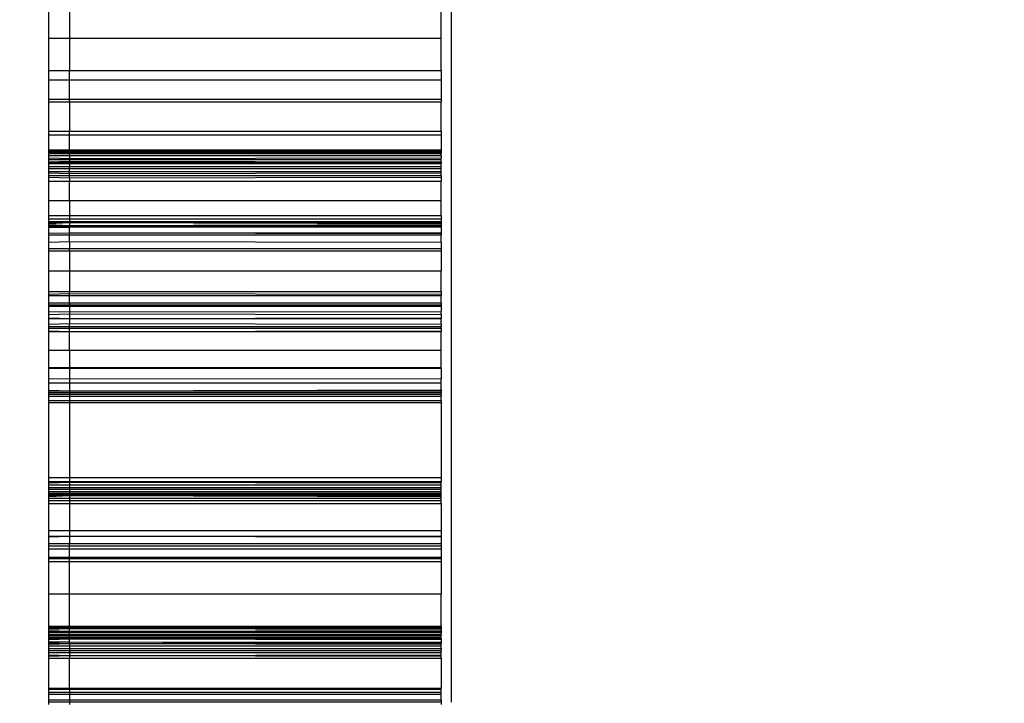
# Model space of a CAD drawing. Units: millimetres. Extents: x -4088 to 846, y -1429 to -23.
# Drawn here: x -2951 to -2946, y -906 to -903 of the extents above; entities that cross this region are included whole.
import ezdxf

# ---------------------------------------------------------------- set-up
doc = ezdxf.new("R2010")
doc.units = ezdxf.units.MM
doc.header["$LTSCALE"] = 20
doc.header["$PDSIZE"] = -1
doc.layers.add('VP-DIM', color=7, linetype='Continuous')
doc.layers.add('VP-HIC', color=6, linetype='Continuous')
doc.layers.add('VP-EQ', color=7, linetype='Continuous', true_color=0x8a3492)
doc.dimstyles.get("Standard").update_dxf_attribs({"dimtxt": 14, "dimasz": 20, "dimexe": 20, "dimexo": 50, "dimgap": 20, "dimtad": 0, "dimdec": 0, "dimzin": 0, "dimdsep": 46, "dimtxsty": 'Standard', "dimcen": -0.09, "dimadec": 0, "dimazin": 0, "dimtfac": 1, "dimtdec": 4, "dimtofl": 0, "dimtmove": 0, "dimatfit": 3, "dimfxl": 70, "dimfxlon": 1, "dimtolj": 1, "dimtzin": 0, "dimarcsym": 0})

# ---------------------------------------------------------------- blocks, each defined once
blk = doc.blocks.new('*D4')
at = {"layer": 'Defpoints', "color": 0, "transparency": 16777216}
for p in [(-3447.1537, -231.3593), (-2401.4172, -1429.4157), (-1565.4119, -1429.4157)]:
    blk.add_point(p, dxfattribs=at)
at = {"layer": 'VP-DIM', "color": 0, "lineweight": -2, "transparency": 16777216}
for p, q in [((-1635.4119, -231.3593), (-1545.4119, -231.3593)), ((-1565.4119, -251.3593), (-1565.4119, -789.3875)), ((-1565.4119, -1409.4157), (-1565.4119, -871.3875)), ((-1635.4119, -1429.4157), (-1545.4119, -1429.4157))]:
    blk.add_line(p, q, dxfattribs=at)
at = {"layer": 'VP-DIM', "color": 0, "transparency": 16777216}
for points in [[(-1562.0786, -251.3593), (-1568.7452, -251.3593), (-1565.4119, -231.3593)], [(-1568.7452, -1409.4157), (-1562.0786, -1409.4157), (-1565.4119, -1429.4157)]]:
    blk.add_solid(points, dxfattribs=at)
at = {"layer": 'VP-DIM', "color": 0, "transparency": 16777216, "insert": (-1565.4119, -830.3875), "char_height": 14, "attachment_point": 5, "rotation": 90}
blk.add_mtext('\\A1;1198', dxfattribs=at)
blk = doc.blocks.new('WD1418-1__')
at = {"layer": 'VP-EQ', "color": 0}
for p, q in [((3242.6479, -3198.9677), (3242.6479, -3189.6385)), ((3240.6979, -3195.7557), (3240.6979, -3195.5989)), ((3240.7979, -3195.5989), (3240.7979, -3195.7557)), ((3242.5979, -3195.7557), (3242.5979, -3195.5989)), ((3240.6979, -3195.9116), (3240.6979, -3195.7557)), ((3240.6979, -3195.7557), (3240.7979, -3195.7557)), ((3240.7979, -3195.7557), (3242.5979, -3195.7557)), ((3240.7979, -3195.7557), (3240.7979, -3195.9116)), ((3242.5979, -3195.9116), (3242.5979, -3195.7557)), ((3240.6979, -3195.9116), (3240.7979, -3195.9116)), ((3240.6979, -3195.9563), (3240.6979, -3195.9116)), ((3240.7979, -3195.9116), (3242.5979, -3195.9116)), ((3240.7979, -3195.9563), (3240.7979, -3195.9116)), ((3242.5979, -3195.9116), (3242.5979, -3195.9563)), ((3240.6979, -3195.9563), (3240.7979, -3195.9563)), ((3240.6979, -3196.0509), (3240.6979, -3195.9563)), ((3240.7979, -3195.9563), (3242.5979, -3195.9563)), ((3240.7979, -3196.0509), (3240.7979, -3195.9563)), ((3242.5979, -3195.9563), (3242.5979, -3196.0509)), ((3240.6979, -3196.0509), (3240.7979, -3196.0509)), ((3240.6979, -3196.0626), (3240.6979, -3196.0509)), ((3240.6979, -3196.2047), (3240.6979, -3196.0626)), ((3240.6979, -3196.0626), (3240.7979, -3196.0626)), ((3240.7979, -3196.0509), (3242.5979, -3196.0509)), ((3240.7979, -3196.0626), (3240.7979, -3196.0509)), ((3240.7979, -3196.0626), (3242.5979, -3196.0626)), ((3240.7979, -3196.0626), (3240.7979, -3196.2047)), ((3242.5979, -3196.0509), (3242.5979, -3196.0626)), ((3242.5979, -3196.2047), (3242.5979, -3196.0626)), ((3240.6979, -3196.2047), (3240.7979, -3196.2047)), ((3240.6979, -3196.2222), (3240.6979, -3196.2047)), ((3240.6979, -3196.2222), (3240.7979, -3196.2222)), ((3240.6979, -3196.2949), (3240.6979, -3196.2222)), ((3240.7979, -3196.2047), (3242.5979, -3196.2047)), ((3240.7979, -3196.2222), (3240.7979, -3196.2047)), ((3240.7979, -3196.2222), (3242.5979, -3196.2222)), ((3240.7979, -3196.295), (3240.7979, -3196.2222)), ((3242.5979, -3196.2047), (3242.5979, -3196.2222)), ((3242.5979, -3196.2222), (3242.5979, -3196.2962)), ((3240.6979, -3196.2949), (3240.7979, -3196.295)), ((3240.6979, -3196.3006), (3240.6979, -3196.2949)), ((3240.6979, -3196.3006), (3240.7979, -3196.3007)), ((3240.6979, -3196.3061), (3240.6979, -3196.3006)), ((3240.6979, -3196.3061), (3240.7979, -3196.3061)), ((3240.6979, -3196.3134), (3240.6979, -3196.3061)), ((3240.6979, -3196.3228), (3240.6979, -3196.3134)), ((3240.6979, -3196.3134), (3240.7979, -3196.3134)), ((3240.6979, -3196.3228), (3240.7979, -3196.3228)), ((3240.6979, -3196.334), (3240.6979, -3196.3228)), ((3240.6979, -3196.334), (3240.7979, -3196.3372)), ((3240.6979, -3196.3424), (3240.6979, -3196.334)), ((3240.7979, -3196.295), (3242.5979, -3196.2962)), ((3240.7979, -3196.295), (3240.7979, -3196.3007)), ((3240.7979, -3196.3007), (3242.5979, -3196.2962)), ((3240.7979, -3196.3007), (3242.5979, -3196.2993)), ((3240.7979, -3196.3007), (3242.5979, -3196.3027)), ((3240.7979, -3196.3007), (3240.7979, -3196.3061)), ((3240.7979, -3196.3061), (3242.5979, -3196.3061)), ((3240.7979, -3196.3061), (3240.7979, -3196.3134)), ((3240.7979, -3196.3134), (3242.5979, -3196.3134)), ((3240.7979, -3196.3228), (3240.7979, -3196.3134)), ((3240.7979, -3196.3228), (3242.5979, -3196.3228)), ((3240.7979, -3196.3228), (3240.7979, -3196.3372)), ((3240.7979, -3196.3372), (3242.5979, -3196.334)), ((3242.5979, -3196.2962), (3242.5979, -3196.3027)), ((3242.5979, -3196.3027), (3242.5979, -3196.3061)), ((3242.5979, -3196.3061), (3242.5979, -3196.3134)), ((3242.5979, -3196.3228), (3242.5979, -3196.3134)), ((3242.5979, -3196.3228), (3242.5979, -3196.334)), ((3242.5979, -3196.3424), (3242.5979, -3196.334)), ((3240.6979, -3196.3536), (3240.6979, -3196.3424)), ((3240.6979, -3196.3424), (3240.7979, -3196.3424)), ((3240.6979, -3196.3536), (3240.7979, -3196.3505)), ((3240.6979, -3196.3611), (3240.6979, -3196.3536)), ((3240.6979, -3196.3569), (3240.6979, -3196.3536)), ((3240.6979, -3196.3569), (3240.7979, -3196.3544)), ((3240.6979, -3196.3611), (3240.6979, -3196.3569)), ((3240.6979, -3196.3769), (3240.6979, -3196.3611)), ((3240.6979, -3196.3611), (3240.7979, -3196.3611)), ((3240.6979, -3196.3852), (3240.6979, -3196.3769)), ((3240.6979, -3196.3769), (3240.7979, -3196.3769)), ((3240.7979, -3196.3372), (3240.7979, -3196.3424)), ((3240.7979, -3196.3424), (3242.5979, -3196.3424)), ((3240.7979, -3196.3424), (3240.7979, -3196.3505)), ((3240.7979, -3196.3544), (3240.7979, -3196.3505)), ((3240.7979, -3196.3505), (3242.5979, -3196.3536)), ((3240.7979, -3196.3544), (3242.5979, -3196.3569)), ((3240.7979, -3196.3544), (3240.7979, -3196.3611)), ((3240.7979, -3196.3611), (3242.5979, -3196.3611)), ((3240.7979, -3196.3611), (3240.7979, -3196.3769)), ((3240.7979, -3196.3769), (3242.5979, -3196.3769)), ((3240.7979, -3196.3852), (3240.7979, -3196.3769)), ((3242.5979, -3196.3536), (3242.5979, -3196.3424)), ((3242.5979, -3196.3611), (3242.5979, -3196.3536)), ((3242.5979, -3196.3536), (3242.5979, -3196.3569)), ((3242.5979, -3196.3569), (3242.5979, -3196.3611)), ((3242.5979, -3196.3769), (3242.5979, -3196.3611)), ((3242.5979, -3196.3852), (3242.5979, -3196.3769)), ((3240.6979, -3196.401), (3240.6979, -3196.3852)), ((3240.6979, -3196.3852), (3240.7979, -3196.3852)), ((3240.6979, -3196.401), (3240.7979, -3196.401)), ((3240.6979, -3196.4066), (3240.6979, -3196.401)), ((3240.6979, -3196.4066), (3240.7979, -3196.4104)), ((3240.6979, -3196.4203), (3240.6979, -3196.4066)), ((3240.6979, -3196.4203), (3240.7979, -3196.4203)), ((3240.6979, -3196.4275), (3240.6979, -3196.4203)), ((3240.6979, -3196.4275), (3240.7979, -3196.4309)), ((3240.6979, -3196.4473), (3240.6979, -3196.4275)), ((3240.7979, -3196.3852), (3242.5979, -3196.3852)), ((3240.7979, -3196.401), (3240.7979, -3196.3852)), ((3240.7979, -3196.401), (3242.5979, -3196.401)), ((3240.7979, -3196.4104), (3240.7979, -3196.401)), ((3240.7979, -3196.4104), (3242.5979, -3196.4066)), ((3240.7979, -3196.4203), (3240.7979, -3196.4104)), ((3240.7979, -3196.4203), (3242.5979, -3196.4203)), ((3240.7979, -3196.4309), (3240.7979, -3196.4203)), ((3240.7979, -3196.4309), (3242.5979, -3196.4275)), ((3240.7979, -3196.4309), (3240.7979, -3196.4473)), ((3242.5979, -3196.401), (3242.5979, -3196.3852)), ((3242.5979, -3196.4066), (3242.5979, -3196.401)), ((3242.5979, -3196.4203), (3242.5979, -3196.4066)), ((3242.5979, -3196.4203), (3242.5979, -3196.4275)), ((3242.5979, -3196.4275), (3242.5979, -3196.4473)), ((3240.6979, -3196.5414), (3240.6979, -3196.4473)), ((3240.6979, -3196.4473), (3240.7979, -3196.4473)), ((3240.7979, -3196.4473), (3242.5979, -3196.4473)), ((3240.7979, -3196.5414), (3240.7979, -3196.4473)), ((3242.5979, -3196.5414), (3242.5979, -3196.4473)), ((3240.6979, -3196.614), (3240.6979, -3196.5414)), ((3240.6979, -3196.5414), (3240.7979, -3196.5414)), ((3240.7979, -3196.5414), (3242.5979, -3196.5414)), ((3240.7979, -3196.5414), (3240.7979, -3196.614)), ((3242.5979, -3196.614), (3242.5979, -3196.5414)), ((3240.6979, -3196.614), (3240.7979, -3196.614)), ((3240.6979, -3196.6287), (3240.6979, -3196.614)), ((3240.7979, -3196.614), (3242.5979, -3196.614)), ((3240.7979, -3196.614), (3240.7979, -3196.6287)), ((3242.5979, -3196.614), (3242.5979, -3196.6287)), ((3240.6979, -3196.6287), (3240.7979, -3196.6287)), ((3240.6979, -3196.6428), (3240.6979, -3196.6287)), ((3240.6979, -3196.6428), (3240.7979, -3196.6428)), ((3240.6979, -3196.6478), (3240.6979, -3196.6428)), ((3240.6979, -3196.6478), (3240.7979, -3196.6478)), ((3240.6979, -3196.6512), (3240.7979, -3196.6478)), ((3240.6979, -3196.6512), (3240.6979, -3196.6478)), ((3240.6979, -3196.6572), (3240.6979, -3196.6512)), ((3240.6979, -3196.6572), (3240.7979, -3196.6614)), ((3240.6979, -3196.6598), (3240.6979, -3196.6572)), ((3240.6979, -3196.6645), (3240.6979, -3196.6598)), ((3240.6979, -3196.6598), (3240.7979, -3196.6614)), ((3240.6979, -3196.6645), (3240.7979, -3196.6614)), ((3240.6979, -3196.669), (3240.6979, -3196.6645)), ((3240.6979, -3196.669), (3240.7979, -3196.6646)), ((3240.6979, -3196.669), (3240.7979, -3196.669)), ((3240.6979, -3196.6981), (3240.6979, -3196.669)), ((3240.7979, -3196.6287), (3242.5979, -3196.6287)), ((3240.7979, -3196.6287), (3240.7979, -3196.6428)), ((3240.7979, -3196.6428), (3242.5979, -3196.6428)), ((3240.7979, -3196.6428), (3240.7979, -3196.6478)), ((3240.7979, -3196.6478), (3242.5979, -3196.6478)), ((3240.7979, -3196.6478), (3242.5979, -3196.6512)), ((3240.7979, -3196.6478), (3240.7979, -3196.6614)), ((3240.7979, -3196.6614), (3242.5979, -3196.6572)), ((3240.7979, -3196.6614), (3242.5979, -3196.6598)), ((3240.7979, -3196.6614), (3242.5979, -3196.6656)), ((3240.7979, -3196.6614), (3242.5979, -3196.6629)), ((3240.7979, -3196.6614), (3240.7979, -3196.6646)), ((3240.7979, -3196.6646), (3242.5979, -3196.6656)), ((3240.7979, -3196.6646), (3240.7979, -3196.669)), ((3240.7979, -3196.669), (3242.5979, -3196.6686)), ((3240.7979, -3196.6975), (3240.7979, -3196.669)), ((3242.5979, -3196.6287), (3242.5979, -3196.6428)), ((3242.5979, -3196.6428), (3242.5979, -3196.6478)), ((3242.5979, -3196.6478), (3242.5979, -3196.6512)), ((3242.5979, -3196.6512), (3242.5979, -3196.6572)), ((3242.5979, -3196.6572), (3242.5979, -3196.6629)), ((3242.5979, -3196.6598), (3242.5979, -3196.6572)), ((3242.5979, -3196.6656), (3242.5979, -3196.6598)), ((3242.5979, -3196.6629), (3242.5979, -3196.6656)), ((3242.5979, -3196.6686), (3242.5979, -3196.6656)), ((3242.5979, -3196.6686), (3242.5979, -3196.6964)), ((3240.6979, -3196.6981), (3240.7979, -3196.6975)), ((3240.6979, -3196.7072), (3240.6979, -3196.6981)), ((3240.6979, -3196.7072), (3240.7979, -3196.7072)), ((3240.6979, -3196.742), (3240.6979, -3196.7072)), ((3240.7979, -3196.6975), (3242.5979, -3196.6964)), ((3240.7979, -3196.6975), (3242.5979, -3196.7)), ((3240.7979, -3196.7072), (3240.7979, -3196.6975)), ((3240.7979, -3196.7072), (3242.5979, -3196.7072)), ((3240.7979, -3196.7397), (3240.7979, -3196.7072)), ((3242.5979, -3196.6964), (3242.5979, -3196.7)), ((3242.5979, -3196.7), (3242.5979, -3196.7072)), ((3242.5979, -3196.742), (3242.5979, -3196.7072)), ((3240.6979, -3196.742), (3240.7979, -3196.7397)), ((3240.6979, -3196.7723), (3240.6979, -3196.742)), ((3240.7979, -3196.7397), (3242.5979, -3196.742)), ((3240.7979, -3196.7397), (3240.7979, -3196.7723)), ((3242.5979, -3196.742), (3242.5979, -3196.7723)), ((3240.6979, -3196.7723), (3240.7979, -3196.7723)), ((3240.6979, -3196.7847), (3240.6979, -3196.7723)), ((3240.6979, -3196.8817), (3240.6979, -3196.7847)), ((3240.6979, -3196.7847), (3240.7979, -3196.7847)), ((3240.7979, -3196.7723), (3242.5979, -3196.7723)), ((3240.7979, -3196.7847), (3240.7979, -3196.7723)), ((3240.7979, -3196.7847), (3242.5979, -3196.7847)), ((3240.7979, -3196.7847), (3240.7979, -3196.8817)), ((3242.5979, -3196.7723), (3242.5979, -3196.7847)), ((3242.5979, -3196.7847), (3242.5979, -3196.8817)), ((3240.6979, -3196.9804), (3240.6979, -3196.8817)), ((3240.6979, -3196.8817), (3240.7979, -3196.8817)), ((3240.7979, -3196.8817), (3242.5979, -3196.8817)), ((3240.7979, -3196.8817), (3240.7979, -3196.9804)), ((3242.5979, -3196.9804), (3242.5979, -3196.8817)), ((3240.6979, -3196.9937), (3240.6979, -3196.9804)), ((3240.6979, -3196.9804), (3240.7979, -3196.9804)), ((3240.6979, -3196.9937), (3240.7979, -3196.9905)), ((3240.6979, -3196.9998), (3240.6979, -3196.9937)), ((3240.6979, -3196.9998), (3240.7979, -3196.9998)), ((3240.6979, -3197.0358), (3240.6979, -3196.9998)), ((3240.7979, -3196.9804), (3242.5979, -3196.9804)), ((3240.7979, -3196.9905), (3240.7979, -3196.9804)), ((3240.7979, -3196.9905), (3242.5979, -3196.9937)), ((3240.7979, -3196.9998), (3240.7979, -3196.9905)), ((3240.7979, -3196.9998), (3242.5979, -3196.9998)), ((3240.7979, -3197.0358), (3240.7979, -3196.9998)), ((3242.5979, -3196.9804), (3242.5979, -3196.9937)), ((3242.5979, -3196.9937), (3242.5979, -3196.9998)), ((3242.5979, -3197.0358), (3242.5979, -3196.9998)), ((3240.6979, -3197.0358), (3240.7979, -3197.0358)), ((3240.6979, -3197.0453), (3240.6979, -3197.0358)), ((3240.6979, -3197.0453), (3240.7979, -3197.0453)), ((3240.6979, -3197.0519), (3240.6979, -3197.0453)), ((3240.6979, -3197.0519), (3240.7979, -3197.0512)), ((3240.7979, -3197.0358), (3242.5979, -3197.0358)), ((3240.7979, -3197.0358), (3240.7979, -3197.0453)), ((3240.7979, -3197.0453), (3242.5979, -3197.0453)), ((3240.7979, -3197.0453), (3240.7979, -3197.0512)), ((3240.7979, -3197.0512), (3242.5979, -3197.0519)), ((3240.7979, -3197.0512), (3240.7979, -3197.0792)), ((3242.5979, -3197.0358), (3242.5979, -3197.0453)), ((3242.5979, -3197.0453), (3242.5979, -3197.0519)), ((3240.6979, -3197.0785), (3240.6979, -3197.0519)), ((3240.6979, -3197.0785), (3240.7979, -3197.0792)), ((3240.6979, -3197.0931), (3240.6979, -3197.0785)), ((3240.6979, -3197.0931), (3240.7979, -3197.0893)), ((3240.6979, -3197.1086), (3240.6979, -3197.0931)), ((3240.7979, -3197.0792), (3242.5979, -3197.0785)), ((3240.7979, -3197.0792), (3240.7979, -3197.0893)), ((3240.7979, -3197.0893), (3242.5979, -3197.0931)), ((3240.7979, -3197.0893), (3240.7979, -3197.1116)), ((3242.5979, -3197.0519), (3242.5979, -3197.0785)), ((3242.5979, -3197.0931), (3242.5979, -3197.0785)), ((3242.5979, -3197.0931), (3242.5979, -3197.1086)), ((3240.6979, -3197.1086), (3240.7979, -3197.1116)), ((3240.6979, -3197.1131), (3240.6979, -3197.1086)), ((3240.6979, -3197.1131), (3240.7979, -3197.1116)), ((3240.6979, -3197.139), (3240.6979, -3197.1131)), ((3240.6979, -3197.139), (3240.7979, -3197.1364)), ((3240.6979, -3197.1497), (3240.6979, -3197.139)), ((3240.7979, -3197.1116), (3242.5979, -3197.1086)), ((3240.7979, -3197.1116), (3242.5979, -3197.1131)), ((3240.7979, -3197.1116), (3240.7979, -3197.1364)), ((3240.7979, -3197.1364), (3242.5979, -3197.139)), ((3240.7979, -3197.1497), (3240.7979, -3197.1364)), ((3242.5979, -3197.1086), (3242.5979, -3197.1131)), ((3242.5979, -3197.139), (3242.5979, -3197.1131)), ((3242.5979, -3197.139), (3242.5979, -3197.1497)), ((3240.6979, -3197.1497), (3240.7979, -3197.1497)), ((3240.6979, -3197.1583), (3240.6979, -3197.1497)), ((3240.6979, -3197.1708), (3240.6979, -3197.1583)), ((3240.6979, -3197.1583), (3240.7979, -3197.1583)), ((3240.6979, -3197.1739), (3240.6979, -3197.1708)), ((3240.6979, -3197.1708), (3240.7979, -3197.1739)), ((3240.6979, -3197.2644), (3240.6979, -3197.1739)), ((3240.6979, -3197.1739), (3240.7979, -3197.1739)), ((3240.7979, -3197.1497), (3242.5979, -3197.1497)), ((3240.7979, -3197.1583), (3240.7979, -3197.1497)), ((3240.7979, -3197.1583), (3242.5979, -3197.1583)), ((3240.7979, -3197.1739), (3240.7979, -3197.1583)), ((3240.7979, -3197.1739), (3242.5979, -3197.1708)), ((3240.7979, -3197.1739), (3242.5979, -3197.1739)), ((3240.7979, -3197.2644), (3240.7979, -3197.1739)), ((3242.5979, -3197.1583), (3242.5979, -3197.1497)), ((3242.5979, -3197.1583), (3242.5979, -3197.1708)), ((3242.5979, -3197.1708), (3242.5979, -3197.1739)), ((3242.5979, -3197.2644), (3242.5979, -3197.1739)), ((3240.6979, -3197.348), (3240.6979, -3197.2644)), ((3240.6979, -3197.2644), (3240.7979, -3197.2644)), ((3240.7979, -3197.2644), (3242.5979, -3197.2644)), ((3240.7979, -3197.2644), (3240.7979, -3197.348)), ((3242.5979, -3197.348), (3242.5979, -3197.2644)), ((3240.6979, -3197.3532), (3240.6979, -3197.348)), ((3240.6979, -3197.348), (3240.7979, -3197.348)), ((3240.6979, -3197.3532), (3240.7979, -3197.3528)), ((3240.6979, -3197.4042), (3240.6979, -3197.3532)), ((3240.7979, -3197.3528), (3240.7979, -3197.348)), ((3240.7979, -3197.348), (3242.5979, -3197.348)), ((3240.7979, -3197.3528), (3242.5979, -3197.3532)), ((3240.7979, -3197.3528), (3240.7979, -3197.4019)), ((3242.5979, -3197.3532), (3242.5979, -3197.348)), ((3242.5979, -3197.3532), (3242.5979, -3197.4042)), ((3240.6979, -3197.4042), (3240.7979, -3197.4019)), ((3240.6979, -3197.4227), (3240.6979, -3197.4042)), ((3240.6979, -3197.4227), (3240.7979, -3197.4227)), ((3240.6979, -3197.4584), (3240.6979, -3197.4227)), ((3240.7979, -3197.4019), (3242.5979, -3197.4042)), ((3240.7979, -3197.4019), (3240.7979, -3197.4227)), ((3240.7979, -3197.4227), (3242.5979, -3197.4227)), ((3240.7979, -3197.4227), (3240.7979, -3197.4621)), ((3242.5979, -3197.4227), (3242.5979, -3197.4042)), ((3242.5979, -3197.4569), (3242.5979, -3197.4227)), ((3240.6979, -3197.4584), (3240.7979, -3197.4621)), ((3240.6979, -3197.4621), (3240.6979, -3197.4584)), ((3240.6979, -3197.4621), (3240.7979, -3197.4621)), ((3240.6979, -3197.4693), (3240.6979, -3197.4621)), ((3240.6979, -3197.4693), (3240.7979, -3197.4693)), ((3240.6979, -3197.4778), (3240.6979, -3197.4693)), ((3240.6979, -3197.4869), (3240.6979, -3197.4778)), ((3240.6979, -3197.4778), (3240.7979, -3197.4778)), ((3240.7979, -3197.4621), (3242.5979, -3197.4569)), ((3240.7979, -3197.4621), (3242.5979, -3197.4621)), ((3240.7979, -3197.4621), (3240.7979, -3197.4693)), ((3240.7979, -3197.4693), (3242.5979, -3197.4693)), ((3240.7979, -3197.4693), (3240.7979, -3197.4778)), ((3240.7979, -3197.4778), (3242.5979, -3197.4778)), ((3240.7979, -3197.4778), (3240.7979, -3197.4869)), ((3242.5979, -3197.4569), (3242.5979, -3197.4621)), ((3242.5979, -3197.4621), (3242.5979, -3197.4693)), ((3242.5979, -3197.4778), (3242.5979, -3197.4693)), ((3242.5979, -3197.4778), (3242.5979, -3197.4869)), ((3240.6979, -3197.5083), (3240.6979, -3197.4869)), ((3240.6979, -3197.4869), (3240.7979, -3197.4869)), ((3240.6979, -3197.5177), (3240.6979, -3197.5083)), ((3240.6979, -3197.5083), (3240.7979, -3197.5083)), ((3240.6979, -3197.8816), (3240.6979, -3197.5177)), ((3240.6979, -3197.5177), (3240.7979, -3197.5177)), ((3240.7979, -3197.4869), (3242.5979, -3197.4869)), ((3240.7979, -3197.4869), (3240.7979, -3197.5083)), ((3240.7979, -3197.5083), (3242.5979, -3197.5083)), ((3240.7979, -3197.5083), (3240.7979, -3197.5177)), ((3240.7979, -3197.5177), (3242.5979, -3197.5177)), ((3240.7979, -3197.5177), (3240.7979, -3197.8816)), ((3242.5979, -3197.5083), (3242.5979, -3197.4869)), ((3242.5979, -3197.5083), (3242.5979, -3197.5177)), ((3242.5979, -3197.5177), (3242.5979, -3197.8816)), ((3240.6979, -3197.9002), (3240.6979, -3197.8816)), ((3240.6979, -3197.8816), (3240.7979, -3197.8816)), ((3240.6979, -3197.9002), (3240.7979, -3197.9002)), ((3240.6979, -3197.9031), (3240.6979, -3197.9002)), ((3240.6979, -3197.9031), (3240.7979, -3197.9002)), ((3240.6979, -3197.9065), (3240.6979, -3197.9031)), ((3240.6979, -3197.9065), (3240.7979, -3197.9031)), ((3240.6979, -3197.9174), (3240.6979, -3197.9065)), ((3240.7979, -3197.8816), (3242.5979, -3197.8816)), ((3240.7979, -3197.8816), (3240.7979, -3197.9002)), ((3240.7979, -3197.9002), (3242.5979, -3197.9002)), ((3240.7979, -3197.9002), (3242.5979, -3197.9031)), ((3240.7979, -3197.9002), (3240.7979, -3197.9031)), ((3240.7979, -3197.9031), (3242.5979, -3197.9065)), ((3240.7979, -3197.9031), (3240.7979, -3197.9173)), ((3242.5979, -3197.8816), (3242.5979, -3197.9002)), ((3242.5979, -3197.9031), (3242.5979, -3197.9002)), ((3242.5979, -3197.9065), (3242.5979, -3197.9031)), ((3242.5979, -3197.9159), (3242.5979, -3197.9065)), ((3240.6979, -3197.9174), (3240.7979, -3197.9173)), ((3240.6979, -3197.9299), (3240.6979, -3197.9174)), ((3240.6979, -3197.9299), (3240.7979, -3197.9299)), ((3240.6979, -3197.9381), (3240.6979, -3197.9299)), ((3240.6979, -3197.9381), (3240.7979, -3197.9381)), ((3240.6979, -3197.9484), (3240.6979, -3197.9381)), ((3240.6979, -3197.9572), (3240.6979, -3197.9484)), ((3240.6979, -3197.9484), (3240.7979, -3197.9484)), ((3240.6979, -3197.9572), (3240.7979, -3197.9546)), ((3240.6979, -3197.9621), (3240.6979, -3197.9572)), ((3240.7979, -3197.9173), (3242.5979, -3197.9159)), ((3240.7979, -3197.9173), (3240.7979, -3197.9299)), ((3240.7979, -3197.9299), (3242.5979, -3197.9299)), ((3240.7979, -3197.9299), (3240.7979, -3197.9381)), ((3240.7979, -3197.9381), (3242.5979, -3197.9381)), ((3240.7979, -3197.9381), (3240.7979, -3197.9484)), ((3240.7979, -3197.9484), (3242.5979, -3197.9484)), ((3240.7979, -3197.9484), (3240.7979, -3197.9546)), ((3240.7979, -3197.9546), (3242.5979, -3197.9572)), ((3240.7979, -3197.9546), (3240.7979, -3197.9621)), ((3242.5979, -3197.9299), (3242.5979, -3197.9159)), ((3242.5979, -3197.9381), (3242.5979, -3197.9299)), ((3242.5979, -3197.9484), (3242.5979, -3197.9381)), ((3242.5979, -3197.9572), (3242.5979, -3197.9484)), ((3242.5979, -3197.9621), (3242.5979, -3197.9572)), ((3240.6979, -3197.9687), (3240.6979, -3197.9621)), ((3240.6979, -3197.9621), (3240.7979, -3197.9621)), ((3240.6979, -3197.9725), (3240.6979, -3197.9687)), ((3240.6979, -3197.9687), (3240.7979, -3197.9687)), ((3240.6979, -3197.9725), (3240.7979, -3197.9687)), ((3240.6979, -3197.9804), (3240.6979, -3197.9725)), ((3240.6979, -3197.9804), (3240.7979, -3197.9804)), ((3240.6979, -3197.993), (3240.6979, -3197.9804)), ((3240.6979, -3198.0074), (3240.6979, -3197.993)), ((3240.6979, -3197.993), (3240.7979, -3197.993)), ((3240.7979, -3197.9621), (3242.5979, -3197.9621)), ((3240.7979, -3197.9621), (3240.7979, -3197.9687)), ((3240.7979, -3197.9687), (3242.5979, -3197.9687)), ((3240.7979, -3197.9687), (3242.5979, -3197.9725)), ((3240.7979, -3197.9687), (3240.7979, -3197.9804)), ((3240.7979, -3197.9804), (3242.5979, -3197.9804)), ((3240.7979, -3197.9804), (3240.7979, -3197.993)), ((3240.7979, -3197.993), (3242.5979, -3197.993)), ((3240.7979, -3197.993), (3240.7979, -3198.0074)), ((3242.5979, -3197.9687), (3242.5979, -3197.9621)), ((3242.5979, -3197.9725), (3242.5979, -3197.9687)), ((3242.5979, -3197.9804), (3242.5979, -3197.9725)), ((3242.5979, -3197.993), (3242.5979, -3197.9804)), ((3242.5979, -3198.0074), (3242.5979, -3197.993)), ((3240.6979, -3198.1377), (3240.6979, -3198.0074)), ((3240.6979, -3198.0074), (3240.7979, -3198.0074)), ((3240.7979, -3198.0074), (3242.5979, -3198.0074)), ((3240.7979, -3198.0074), (3240.7979, -3198.1377)), ((3242.5979, -3198.0074), (3242.5979, -3198.1377)), ((3240.6979, -3198.1656), (3240.6979, -3198.1377)), ((3240.6979, -3198.1377), (3240.7979, -3198.1377)), ((3240.7979, -3198.1377), (3242.5979, -3198.1377)), ((3240.7979, -3198.1377), (3240.7979, -3198.1656)), ((3242.5979, -3198.1377), (3242.5979, -3198.1656)), ((3240.6979, -3198.1683), (3240.7979, -3198.1656)), ((3240.6979, -3198.1656), (3240.7979, -3198.1656)), ((3240.6979, -3198.1683), (3240.6979, -3198.1656)), ((3240.6979, -3198.2013), (3240.6979, -3198.1683)), ((3240.7979, -3198.1656), (3242.5979, -3198.1683)), ((3240.7979, -3198.1656), (3242.5979, -3198.1656)), ((3240.7979, -3198.1656), (3240.7979, -3198.2013)), ((3242.5979, -3198.1656), (3242.5979, -3198.1683)), ((3242.5979, -3198.1683), (3242.5979, -3198.2013)), ((3240.6979, -3198.2013), (3240.7979, -3198.2013)), ((3240.6979, -3198.2114), (3240.6979, -3198.2013)), ((3240.6979, -3198.2114), (3240.7979, -3198.2114)), ((3240.6979, -3198.2266), (3240.6979, -3198.2114)), ((3240.6979, -3198.2266), (3240.7979, -3198.2266)), ((3240.6979, -3198.2674), (3240.6979, -3198.2266)), ((3240.7979, -3198.2013), (3242.5979, -3198.2013)), ((3240.7979, -3198.2114), (3240.7979, -3198.2013)), ((3240.7979, -3198.2114), (3242.5979, -3198.2114)), ((3240.7979, -3198.2266), (3240.7979, -3198.2114)), ((3240.7979, -3198.2266), (3242.5979, -3198.2266)), ((3240.7979, -3198.2674), (3240.7979, -3198.2266)), ((3242.5979, -3198.2013), (3242.5979, -3198.2114)), ((3242.5979, -3198.2114), (3242.5979, -3198.2266)), ((3242.5979, -3198.2266), (3242.5979, -3198.2674)), ((3240.6979, -3198.2674), (3240.7979, -3198.2674)), ((3240.6979, -3198.2732), (3240.6979, -3198.2674)), ((3240.6979, -3198.2884), (3240.6979, -3198.2732)), ((3240.6979, -3198.2732), (3240.7979, -3198.2732)), ((3240.6979, -3198.4443), (3240.6979, -3198.2884)), ((3240.6979, -3198.2884), (3240.7979, -3198.2884)), ((3240.7979, -3198.2674), (3242.5979, -3198.2674)), ((3240.7979, -3198.2674), (3240.7979, -3198.2732)), ((3240.7979, -3198.2732), (3242.5979, -3198.2732)), ((3240.7979, -3198.2884), (3240.7979, -3198.2732)), ((3240.7979, -3198.2884), (3242.5979, -3198.2884)), ((3240.7979, -3198.4433), (3240.7979, -3198.2884)), ((3242.5979, -3198.2674), (3242.5979, -3198.2732)), ((3242.5979, -3198.2732), (3242.5979, -3198.2884)), ((3242.5979, -3198.2884), (3242.5979, -3198.4443)), ((3240.6979, -3198.4443), (3240.7979, -3198.4433)), ((3240.6979, -3198.6011), (3240.6979, -3198.4443)), ((3240.7979, -3198.4433), (3242.5979, -3198.4443)), ((3240.7979, -3198.6011), (3240.7979, -3198.4433)), ((3242.5979, -3198.6011), (3242.5979, -3198.4443)), ((3240.6979, -3198.6058), (3240.6979, -3198.6011)), ((3240.6979, -3198.6011), (3240.7979, -3198.6011)), ((3240.6979, -3198.6058), (3240.7979, -3198.6058)), ((3240.6979, -3198.6118), (3240.6979, -3198.6058)), ((3240.6979, -3198.6118), (3240.7979, -3198.6118)), ((3240.6979, -3198.6158), (3240.7979, -3198.6118)), ((3240.6979, -3198.6158), (3240.6979, -3198.6118)), ((3240.6979, -3198.6211), (3240.6979, -3198.6158)), ((3240.6979, -3198.6211), (3240.7979, -3198.6249)), ((3240.6979, -3198.6249), (3240.6979, -3198.6211)), ((3240.7979, -3198.6011), (3242.5979, -3198.6011)), ((3240.7979, -3198.6058), (3240.7979, -3198.6011)), ((3240.7979, -3198.6058), (3242.5979, -3198.6058)), ((3240.7979, -3198.6118), (3240.7979, -3198.6058)), ((3240.7979, -3198.6118), (3242.5979, -3198.6118)), ((3240.7979, -3198.6118), (3242.5979, -3198.6158)), ((3240.7979, -3198.6249), (3240.7979, -3198.6118)), ((3240.7979, -3198.6249), (3242.5979, -3198.6211)), ((3242.5979, -3198.6011), (3242.5979, -3198.6058)), ((3242.5979, -3198.6058), (3242.5979, -3198.6118)), ((3242.5979, -3198.6118), (3242.5979, -3198.6158)), ((3242.5979, -3198.6158), (3242.5979, -3198.6211)), ((3242.5979, -3198.6211), (3242.5979, -3198.6249)), ((3240.6979, -3198.6249), (3240.7979, -3198.6249)), ((3240.6979, -3198.6307), (3240.6979, -3198.6249)), ((3240.6979, -3198.6307), (3240.7979, -3198.6307)), ((3240.6979, -3198.6404), (3240.6979, -3198.6307)), ((3240.6979, -3198.6404), (3240.7979, -3198.6404)), ((3240.6979, -3198.6469), (3240.6979, -3198.6404)), ((3240.6979, -3198.656), (3240.6979, -3198.6469)), ((3240.6979, -3198.6469), (3240.7979, -3198.6469)), ((3240.6979, -3198.656), (3240.7979, -3198.656)), ((3240.6979, -3198.662), (3240.6979, -3198.656)), ((3240.6979, -3198.662), (3240.7979, -3198.662)), ((3240.6979, -3198.6651), (3240.7979, -3198.662)), ((3240.6979, -3198.6651), (3240.6979, -3198.662)), ((3240.6979, -3198.6768), (3240.6979, -3198.6651)), ((3240.7979, -3198.6249), (3242.5979, -3198.6249)), ((3240.7979, -3198.6307), (3240.7979, -3198.6249)), ((3240.7979, -3198.6307), (3242.5979, -3198.6307)), ((3240.7979, -3198.6404), (3240.7979, -3198.6307)), ((3240.7979, -3198.6404), (3242.5979, -3198.6404)), ((3240.7979, -3198.6469), (3240.7979, -3198.6404)), ((3240.7979, -3198.6469), (3242.5979, -3198.6469)), ((3240.7979, -3198.656), (3240.7979, -3198.6469)), ((3240.7979, -3198.656), (3242.5979, -3198.656)), ((3240.7979, -3198.662), (3240.7979, -3198.656)), ((3240.7979, -3198.662), (3242.5979, -3198.662)), ((3240.7979, -3198.662), (3242.5979, -3198.6651)), ((3240.7979, -3198.6769), (3240.7979, -3198.662)), ((3242.5979, -3198.6249), (3242.5979, -3198.6307)), ((3242.5979, -3198.6307), (3242.5979, -3198.6404)), ((3242.5979, -3198.6469), (3242.5979, -3198.6404)), ((3242.5979, -3198.656), (3242.5979, -3198.6469)), ((3242.5979, -3198.662), (3242.5979, -3198.656)), ((3242.5979, -3198.662), (3242.5979, -3198.6651)), ((3242.5979, -3198.6651), (3242.5979, -3198.6784)), ((3240.6979, -3198.6768), (3240.7979, -3198.6769)), ((3240.6979, -3198.6806), (3240.6979, -3198.6768)), ((3240.6979, -3198.6879), (3240.6979, -3198.6806)), ((3240.6979, -3198.6831), (3240.6979, -3198.6806)), ((3240.6979, -3198.6806), (3240.7979, -3198.6844)), ((3240.6979, -3198.6831), (3240.7979, -3198.6844)), ((3240.6979, -3198.6879), (3240.6979, -3198.6831)), ((3240.6979, -3198.6879), (3240.7979, -3198.6844)), ((3240.6979, -3198.695), (3240.6979, -3198.6879)), ((3240.6979, -3198.709), (3240.6979, -3198.695)), ((3240.6979, -3198.695), (3240.7979, -3198.695)), ((3240.6979, -3198.709), (3240.7979, -3198.709)), ((3240.6979, -3198.7176), (3240.6979, -3198.709)), ((3240.6979, -3198.7176), (3240.7979, -3198.7176)), ((3240.6979, -3198.7284), (3240.6979, -3198.7176)), ((3240.7979, -3198.6769), (3242.5979, -3198.6784)), ((3240.7979, -3198.6844), (3240.7979, -3198.6769)), ((3240.7979, -3198.6844), (3242.5979, -3198.6784)), ((3240.7979, -3198.6844), (3242.5979, -3198.6831)), ((3240.7979, -3198.6844), (3242.5979, -3198.6879)), ((3240.7979, -3198.6844), (3240.7979, -3198.695)), ((3240.7979, -3198.695), (3242.5979, -3198.695)), ((3240.7979, -3198.695), (3240.7979, -3198.709)), ((3240.7979, -3198.709), (3242.5979, -3198.709)), ((3240.7979, -3198.709), (3240.7979, -3198.7176)), ((3240.7979, -3198.7176), (3242.5979, -3198.7176)), ((3240.7979, -3198.7176), (3240.7979, -3198.7284)), ((3242.5979, -3198.6784), (3242.5979, -3198.6831)), ((3242.5979, -3198.6879), (3242.5979, -3198.6831)), ((3242.5979, -3198.695), (3242.5979, -3198.6879)), ((3242.5979, -3198.709), (3242.5979, -3198.695)), ((3242.5979, -3198.709), (3242.5979, -3198.7176)), ((3242.5979, -3198.7284), (3242.5979, -3198.7176)), ((3240.6979, -3198.7386), (3240.6979, -3198.7284)), ((3240.6979, -3198.7284), (3240.7979, -3198.7284)), ((3240.6979, -3198.7386), (3240.7979, -3198.7421)), ((3240.6979, -3198.7421), (3240.6979, -3198.7386)), ((3240.6979, -3198.7464), (3240.6979, -3198.7421)), ((3240.6979, -3198.7421), (3240.7979, -3198.7421)), ((3240.6979, -3198.7464), (3240.7979, -3198.7421)), ((3240.6979, -3198.7547), (3240.6979, -3198.7464)), ((3240.6979, -3198.901), (3240.6979, -3198.7547)), ((3240.6979, -3198.7547), (3240.7979, -3198.7547)), ((3240.7979, -3198.7284), (3242.5979, -3198.7284)), ((3240.7979, -3198.7284), (3240.7979, -3198.7421)), ((3240.7979, -3198.7421), (3242.5979, -3198.7386)), ((3240.7979, -3198.7421), (3242.5979, -3198.7421)), ((3240.7979, -3198.7421), (3242.5979, -3198.7464)), ((3240.7979, -3198.7421), (3240.7979, -3198.7547)), ((3240.7979, -3198.7547), (3242.5979, -3198.7547)), ((3240.7979, -3198.901), (3240.7979, -3198.7547)), ((3242.5979, -3198.7386), (3242.5979, -3198.7284)), ((3242.5979, -3198.7421), (3242.5979, -3198.7386)), ((3242.5979, -3198.7464), (3242.5979, -3198.7421)), ((3242.5979, -3198.7547), (3242.5979, -3198.7464)), ((3242.5979, -3198.7547), (3242.5979, -3198.901)), ((3240.6979, -3198.9061), (3240.6979, -3198.901)), ((3240.6979, -3198.901), (3240.7979, -3198.901)), ((3240.6979, -3198.9061), (3240.7979, -3198.9061)), ((3240.6979, -3198.9193), (3240.6979, -3198.9061)), ((3240.7979, -3198.901), (3242.5979, -3198.901)), ((3240.7979, -3198.901), (3240.7979, -3198.9061)), ((3240.7979, -3198.9061), (3242.5979, -3198.9061)), ((3240.7979, -3198.9061), (3240.7979, -3198.9193)), ((3242.5979, -3198.9061), (3242.5979, -3198.901)), ((3242.5979, -3198.9193), (3242.5979, -3198.9061)), ((3240.6979, -3198.9193), (3240.7979, -3198.9193)), ((3240.6979, -3198.9301), (3240.6979, -3198.9193)), ((3240.6979, -3198.9565), (3240.6979, -3198.9301)), ((3240.6979, -3198.9301), (3240.7979, -3198.9301)), ((3240.6979, -3198.9565), (3240.7979, -3198.9565)), ((3240.6979, -3198.9663), (3240.6979, -3198.9565)), ((3240.7979, -3198.9193), (3242.5979, -3198.9193)), ((3240.7979, -3198.9193), (3240.7979, -3198.9301)), ((3240.7979, -3198.9301), (3242.5979, -3198.9301)), ((3240.7979, -3198.9301), (3240.7979, -3198.9565)), ((3240.7979, -3198.9565), (3242.5979, -3198.9565)), ((3240.7979, -3198.9565), (3240.7979, -3198.9663)), ((3242.5979, -3198.9301), (3242.5979, -3198.9193)), ((3242.5979, -3198.9565), (3242.5979, -3198.9301)), ((3242.5979, -3198.9565), (3242.5979, -3198.9663)), ((3240.6979, -3198.9663), (3240.7979, -3198.9663)), ((3240.6979, -3198.9798), (3240.6979, -3198.9663)), ((3240.7979, -3198.9663), (3242.5979, -3198.9663)), ((3240.7979, -3198.9663), (3240.7979, -3198.9798)), ((3242.5979, -3198.9663), (3242.5979, -3198.9798))]:
    blk.add_line(p, q, dxfattribs=at)
blk = doc.blocks.new('WD1418-1__ 2D')
at = {"layer": 'VP-EQ', "color": 0}
blk.add_blockref('WD1418-1__', (-6191.2051, 2292.9581), dxfattribs=at)

msp = doc.modelspace()

# ---------------------------------------------------------------- linework, layer by layer
at = {"layer": 'VP-HIC', "color": 4}
msp.add_lwpolyline([(-2359.5922, -1178.7213), (-2739.2422, -1178.7213, -0.047887), (-2767.7777, -1175.9821, -0.060353), (-2803.5959, -1180.3213), (-3097.6106, -1180.3213, 0.160078), (-3022.22, -1105.6185, 0.125285), (-2959.2597, -1050.1983, 0.427491), (-2781.5923, -880.3713), (-2781.5923, -796.4713, 0.427404), (-2959.21, -626.6421, 0.125334), (-3022.1704, -571.1745, 0.18319), (-3111.5319, -490.2997, -0.041559), (-3081.6354, -497.7213), (-2729.5922, -497.7213, -0.050986), (-2699.2385, -500.8246, -0.060806), (-2663.0977, -496.9367, -0.133745), (-2587.032, -476.2193), (-2511.3802, -476.2193, -0.133693), (-2435.3406, -496.9213)], format="xyb", dxfattribs=at)
at = {"layer": 'VP-HIC', "color": 30}
msp.add_lwpolyline([(-3022.1704, -571.1745, 0.281595), (-3173.5172, -478.5963), (-3182.5552, -478.5963, 0.198912), (-3302.7633, -528.3882), (-3378.3254, -603.9501, 0.198912), (-3428.1172, -724.1583), (-3428.1172, -791.6295, 0.127793), (-3449.6193, -874.3843), (-3449.6193, -950.0361, 0.301505), (-3345.734, -1106.653), (-3303.9324, -1148.4545, 0.198912), (-3183.7243, -1198.2463), (-3173.5922, -1198.2463, 0.281684), (-3022.22, -1105.6185, 0.125285), (-2959.2597, -1050.1983, 0.427491), (-2781.5923, -880.3713), (-2781.5923, -796.4713, 0.427404), (-2959.21, -626.6421, 0.125334)], format="xyb", close=True, dxfattribs=at)

# ---------------------------------------------------------------- block references
at = {"layer": 'VP-EQ', "color": 0}
msp.add_blockref('WD1418-1__ 2D', (0, 0), dxfattribs=at)

# ---------------------------------------------------------------- dimensions: what is measured, and where the dimension line sits
at = {"layer": 'VP-DIM', "color": 0}
dim = msp.add_linear_dim(base=(-1565.4119, -1429.4157), p1=(-3447.1537, -231.3593), p2=(-2401.4172, -1429.4157), angle=90, dimstyle='Standard', dxfattribs=at)
dim.commit()
dim.dimension.update_dxf_attribs({"geometry": '*D4', "text_midpoint": (-1565.4119, -830.3875)})

doc.saveas('drawing.dxf')
